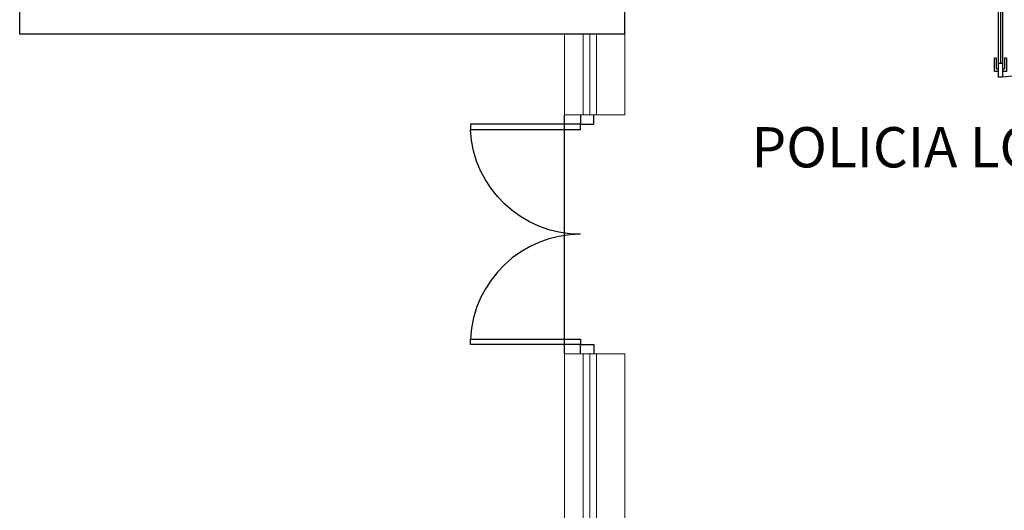
# Model space of a CAD drawing. Units: millimetres. Extents: x 453 to 1507, y 284 to 401.
# Drawn here: x 453 to 460, y 306 to 310 of the extents above; entities that cross this region are included whole.
import ezdxf

# ---------------------------------------------------------------- set-up
doc = ezdxf.new("R2010")
doc.units = ezdxf.units.MM
doc.header["$LTSCALE"] = 0.5
doc.linetypes.add('RAYITAS2', pattern=[0.1875, 0.125, -0.0625])
doc.layers.add('0-CARPINTERIA', color=4, linetype='Continuous')
doc.layers.add('0-MUROS', color=7, linetype='Continuous')
doc.layers.add('ventanas', color=2, linetype='Continuous', lineweight=0)
doc.styles.add('Estilo1', font='GOTHIC.TTF')

# ---------------------------------------------------------------- blocks, each defined once
blk = doc.blocks.new('$HO08200010N')
at = {"color": 0}
for p, q in [((0.07, 0), (0.07, 0.82)), ((0.07, 0.82), (0.11, 0.82)), ((0.11, 0.82), (0.11, 0)), ((0, 0), (0.07, 0)), ((0.07, 0), (0.07, -0.1)), ((0.11, 0), (0.07, 0)), ((0.07, -0.1), (0, -0.1))]:
    blk.add_line(p, q, dxfattribs=at)
blk.add_arc((0.0682, -0.0008), 0.8218, 0.05246, 87.08334, dxfattribs=at)
blk = doc.blocks.new('$D108200010N08220000N')
at = {"color": 0}
for p, q in [((0, 0.2004), (0, 0.2004)), ((1.78, 0.2004), (1.78, 0.2004)), ((0, 0), (0, 0)), ((1.78, 0), (1.78, 0))]:
    blk.add_line(p, q, dxfattribs=at)
at = {"color": 0, "invisible_edges": 15}
blk.add_3dface([(0, 0), (1.78, 0), (1.78, 0.2004), (0, 0.2004)], dxfattribs=at)
at = {"color": 0}
blk.add_blockref('$HO08200010N', (0, 0.2004), dxfattribs=at)
at = {"color": 0, "xscale": -1}
blk.add_blockref('$HO08200010N', (1.78, 0.2004), dxfattribs=at)
blk = doc.blocks.new('p154c10')
for p, q in [((-1.49, 0.8194), (-1.49, 0.1)), ((-1.46, 0.8194), (-1.49, 0.8194)), ((-1.46, 0.1), (-1.46, 0.8194)), ((-0.08, 0.8194), (-0.05, 0.8194)), ((-0.08, 0.1), (-0.08, 0.8194)), ((-0.05, 0.8194), (-0.05, 0.1)), ((-1.52, 0.7769), (-1.52, 0.6794)), ((-1.49, 0.7769), (-1.52, 0.7769)), ((-1.505, 0.7619), (-1.505, 0.6794)), ((-1.49, 0.7619), (-1.505, 0.7619)), ((-1.43, 0.7769), (-1.46, 0.7769)), ((-1.445, 0.7619), (-1.46, 0.7619)), ((-1.445, 0.6794), (-1.445, 0.7619)), ((-1.43, 0.6794), (-1.43, 0.7769)), ((-0.08, 0.7769), (-0.11, 0.7769)), ((-0.11, 0.7769), (-0.11, 0.6794)), ((-0.08, 0.7619), (-0.095, 0.7619)), ((-0.095, 0.7619), (-0.095, 0.6794)), ((-0.02, 0.7769), (-0.05, 0.7769)), ((-0.035, 0.7619), (-0.05, 0.7619)), ((-0.035, 0.6794), (-0.035, 0.7619)), ((-0.02, 0.6794), (-0.02, 0.7769)), ((-1.505, 0.6794), (-1.52, 0.6794)), ((-1.46, 0.7194), (-1.49, 0.7194)), ((-1.475, 0.2), (-1.475, 0.7194)), ((-1.43, 0.6794), (-1.445, 0.6794)), ((-0.095, 0.6794), (-0.11, 0.6794)), ((-0.08, 0.7194), (-0.05, 0.7194)), ((-0.065, 0.2), (-0.065, 0.7194)), ((-0.02, 0.6794), (-0.035, 0.6794)), ((-1.49, 0.2), (-1.46, 0.2)), ((-0.05, 0.2), (-0.08, 0.2)), ((-1.54, 0.1), (-1.49, 0.1)), ((-1.49, 0.1), (-1.46, 0.1)), ((-1.49, 0.1), (-1.49, 0.07)), ((-0.05, 0.1), (-0.08, 0.1)), ((0, 0.1), (-0.05, 0.1)), ((-0.05, 0.1), (-0.05, 0.07)), ((-1.54, 0), (-1.49, 0)), ((-1.49, 0.07), (-1.475, 0.07)), ((-1.49, 0), (-1.475, 0.0299)), ((-1.475, 0.07), (-1.475, 0.0299)), ((-0.065, 0.07), (-0.065, 0.0299)), ((-0.05, 0.07), (-0.065, 0.07)), ((-0.05, 0), (-0.065, 0.0299)), ((0, 0), (-0.05, 0))]:
    blk.add_line(p, q)
at = {"linetype": 'RAYITAS2'}
for centre, start, end in [((-1.49, 0.1), 0, 87.61198), ((-0.05, 0.1), 92.38802, 180)]:
    blk.add_arc(centre, 0.72, start, end, dxfattribs=at)

msp = doc.modelspace()

# ---------------------------------------------------------------- linework, layer by layer
at = {"color": 4}
msp.add_line((456.7913, 307.5954), (456.7913, 309.3754), dxfattribs=at)
at = {"layer": '0-MUROS'}
for p, q in [((452.7313, 309.9768), (452.7313, 310.4768)), ((457.2413, 309.9768), (457.2413, 310.4768)), ((457.2413, 309.9768), (452.7313, 309.9768))]:
    msp.add_line(p, q, dxfattribs=at)
at = {"layer": 'ventanas'}
for p, q in [((456.7913, 309.3754), (456.7913, 309.9768)), ((456.9313, 309.3754), (456.9313, 309.9768)), ((456.9813, 309.3754), (456.9813, 309.9768)), ((457.0313, 309.3754), (457.0313, 309.9768)), ((457.2413, 309.3754), (457.2413, 309.9768)), ((457.2413, 309.3754), (456.7913, 309.3754)), ((457.2413, 307.5954), (456.7913, 307.5954)), ((456.7913, 289.1368), (456.7913, 307.5954)), ((456.9313, 295.4468), (456.9313, 307.5954)), ((456.9813, 295.4468), (456.9813, 307.5954)), ((457.0313, 307.0068), (457.0313, 307.5954)), ((457.2413, 305.9768), (457.2413, 307.5954)), ((457.0313, 296.6468), (457.0313, 307.0068))]:
    msp.add_line(p, q, dxfattribs=at)

# ---------------------------------------------------------------- block references
at = {"layer": '0-CARPINTERIA', "xscale": -1, "rotation": 180}
msp.add_blockref('p154c10', (461.5174, 310.4768), dxfattribs=at)
at = {"layer": '0-CARPINTERIA', "yscale": -1, "rotation": 270}
msp.add_blockref('$D108200010N08220000N', (457.1113, 309.3754), dxfattribs=at)

# ---------------------------------------------------------------- texts
at = {"layer": '0-MUROS', "insert": (458.1861, 309.284), "char_height": 0.3, "width": 5.279245, "attachment_point": 1, "style": 'Estilo1'}
msp.add_mtext('POLICIA LOCAL\\P\\P ', dxfattribs=at)

doc.saveas('drawing.dxf')
